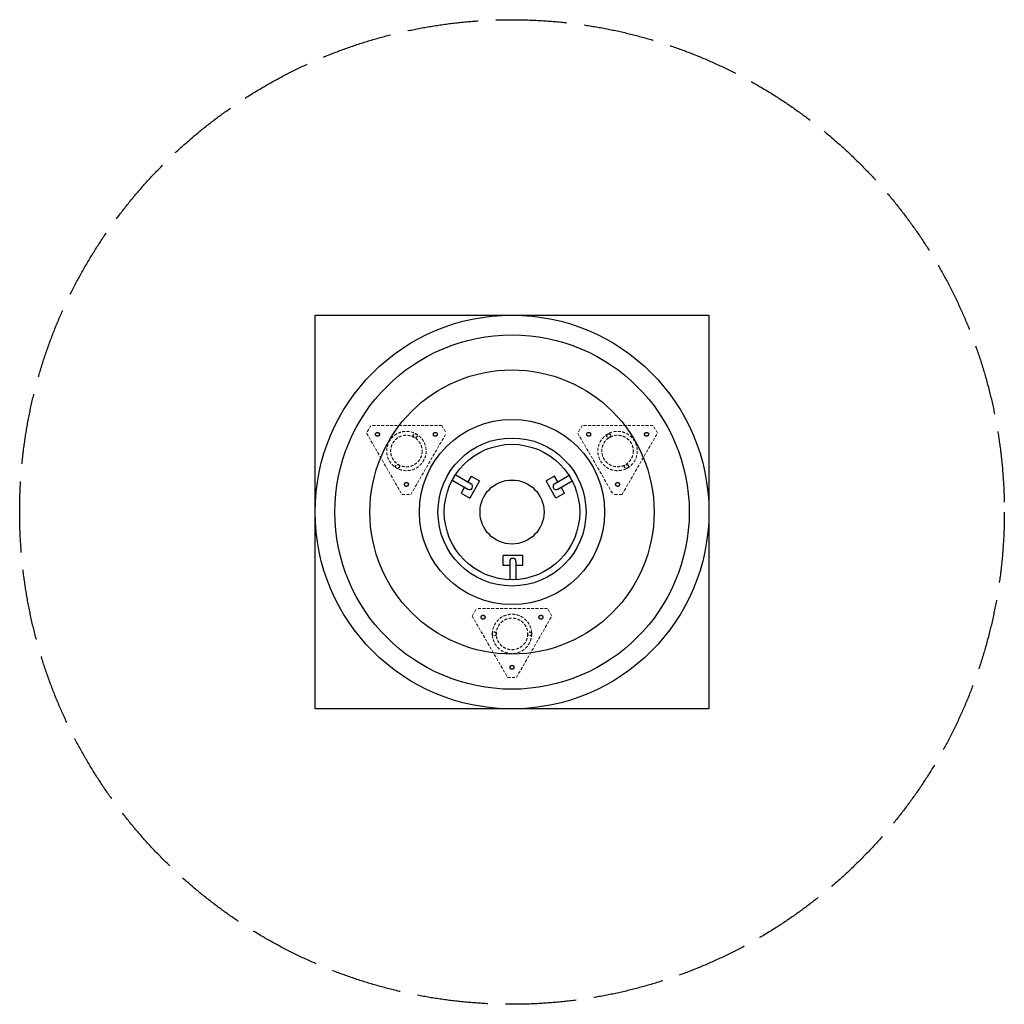
# Model space of a CAD drawing. Units: millimetres. Extents: x -2499 to 2501, y -2500 to 2500.
import ezdxf

# ---------------------------------------------------------------- set-up
doc = ezdxf.new("R2010")
doc.units = ezdxf.units.MM
doc.header["$LTSCALE"] = 30
doc.linetypes.add('ACAD_ISO02W100', pattern=[15, 12, -3])
doc.linetypes.add('DASHED', pattern=[0.75, 0.5, -0.25])
doc.layers.add('e14_hill on springs', color=7, linetype='Continuous')

# ---------------------------------------------------------------- blocks, each defined once
blk = doc.blocks.new('*U9')
at = {"linetype": 'DASHED', "lineweight": 20}
for p, q in [((-202.5, 136.4), (-180, 175.4)), ((180, 175.4), (-180, 175.4)), ((202.5, 136.4), (180, 175.4)), ((-202.5, 136.4), (-22.5, -175.4)), ((22.5, -175.4), (202.5, 136.4)), ((-22.5, -175.4), (22.5, -175.4))]:
    blk.add_line(p, q, dxfattribs=at)
at = {"linetype": 'DASHED', "ltscale": 20}
for centre in [(-146.8, 130.2), (146.8, 130.2), (0, -124.1)]:
    blk.add_circle(centre, 10, dxfattribs=at)
at = {"linetype": 'DASHED', "lineweight": 20}
for radius in [100, 80]:
    blk.add_circle((0, 45.5), radius, dxfattribs=at)
at = {"linetype": 'DASHED'}
for centre in [(-90, 45.5), (90, 45.5)]:
    blk.add_circle(centre, 10, dxfattribs=at)
blk = doc.blocks.new('*U10')
at = {"color": 0, "linetype": 'ByBlock', "lineweight": -2, "transparency": 16777216}
for p, rotation in [((-574.9, 332.2), 240), ((576.3, 332.2), 120)]:
    blk.add_blockref('*U9', p, dxfattribs=dict(at, rotation=rotation))
blk.add_blockref('*U9', (0.7, -664.8), dxfattribs=at)

msp = doc.modelspace()

# ---------------------------------------------------------------- linework, layer by layer
at = {"color": 241, "true_color": 0xf7abae}
msp.add_lwpolyline([(1000.7, -1000.2), (-999.3, -1000.2), (-999.3, 999.8), (1000.7, 999.8)], close=True, dxfattribs=at)
at = {"layer": 'e14_hill on springs', "linetype": 'DASHED', "ltscale": 100}
for p, q in [((-300.4, 160.2), (-223.1, 115.5)), ((-284.4, 187.9), (-207.1, 143.2)), ((217, 143.2), (294.4, 187.9)), ((233, 115.5), (310.4, 160.2)), ((-11, -251.8), (-11, -341.1)), ((21, -251.8), (21, -341.1))]:
    msp.add_line(p, q, dxfattribs=at)
at = {"layer": 'e14_hill on springs'}
for p, q in [((-207.2, 182.5), (-224.2, 153.1)), ((-163.9, 157.5), (-213.9, 70.9)), ((-207.2, 182.5), (-163.9, 157.5)), ((217.1, 182.5), (173.8, 157.5)), ((223.8, 70.9), (173.8, 157.5)), ((234.1, 153.1), (217.1, 182.5)), ((-240.2, 125.4), (-257.2, 95.9)), ((267.1, 95.9), (250.1, 125.4)), ((267.1, 95.9), (223.8, 70.9)), ((55, -221.5), (-45, -221.5)), ((-45, -271.5), (-45, -221.5)), ((55, -271.5), (55, -221.5)), ((-11, -271.5), (-45, -271.5)), ((55, -271.5), (21, -271.5))]:
    msp.add_line(p, q, dxfattribs=at)
at = {"layer": 'e14_hill on springs', "linetype": 'Continuous'}
msp.add_line((-257.2, 95.9), (-213.9, 70.9), dxfattribs=at)
at = {"layer": 'e14_hill on springs', "color": 1, "linetype": 'ACAD_ISO02W100'}
msp.add_circle((0.7, -0.2), 2500, dxfattribs=at)
at = {"layer": 'e14_hill on springs'}
for radius in [1000, 162.5]:
    msp.add_circle((0.7, -0.2), radius, dxfattribs=at)
at = {"layer": 'e14_hill on springs', "color": 114, "linetype": 'Continuous', "ltscale": 10, "true_color": 0x009640}
msp.add_circle((0.7, -0.2), 900, dxfattribs=at)
at = {"layer": 'e14_hill on springs', "color": 3}
msp.add_circle((0.7, -0.2), 721.8, dxfattribs=at)
at = {"layer": 'e14_hill on springs', "color": 5}
msp.add_circle((0.7, -0.2), 470.1, dxfattribs=at)
at = {"layer": 'e14_hill on springs', "linetype": 'Continuous', "ltscale": 100}
for radius in [375.8, 343.8]:
    msp.add_circle((0.7, -0.2), radius, dxfattribs=at)
at = {"layer": 'e14_hill on springs'}
for centre, start, end in [((-215.1, 129.3), 240, 60), ((225, 129.3), 120, 300), ((5, -251.8), 0, 180)]:
    msp.add_arc(centre, 16, start, end, dxfattribs=at)

# ---------------------------------------------------------------- block references
msp.add_blockref('*U10', (0, 0))

doc.saveas('drawing.dxf')
